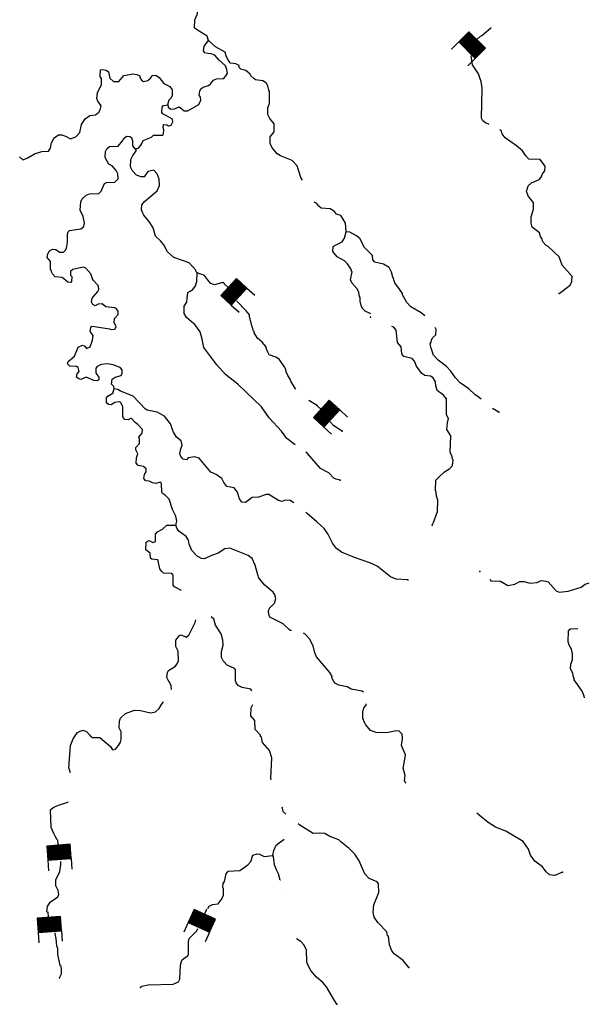
# Model space of a CAD drawing. Extents: x 1095552 to 1288132, y 15882012 to 16053810.
# Drawn here: x 1120516 to 1136231, y 15947975 to 15975297 of the extents above; entities that cross this region are included whole.
import ezdxf

# ---------------------------------------------------------------- set-up
doc = ezdxf.new("R2010")
doc.units = 0
doc.header["$MEASUREMENT"] = 0
doc.layers.add('L3', color=7, linetype='CONTINUOUS')
doc.layers.add('L6', color=7, linetype='CONTINUOUS')

# ---------------------------------------------------------------- blocks, each defined once
blk = doc.blocks.new('DAM_5')
at = {"layer": 'L6', "color": 7, "linetype": 'CONTINUOUS'}
for p, q in [((-331, 197), (-331, 487)), ((315, 197), (315, 487)), ((-331, 171), (-305, 197)), ((-331, 136), (-270, 197)), ((-331, 101), (-235, 197)), ((-331, 65), (-199, 197)), ((-331, 30), (-164, 197)), ((-331, -5), (-129, 197)), ((-331, -41), (-93, 197)), ((-331, -76), (-58, 197)), ((-331, -111), (-23, 197)), ((-331, -147), (13, 197)), ((-331, -182), (48, 197)), ((-314, -201), (83, 197)), ((-279, -201), (119, 197)), ((-244, -201), (154, 197)), ((-208, -201), (190, 197)), ((-173, -201), (225, 197)), ((-137, -201), (260, 197)), ((-102, -201), (296, 197)), ((-67, -201), (315, 181)), ((-31, -201), (315, 146)), ((4, -201), (315, 111)), ((39, -201), (315, 75)), ((75, -201), (315, 40)), ((110, -201), (315, 5)), ((7, -352), (7, -203)), ((145, -201), (315, -31)), ((181, -201), (315, -66)), ((216, -201), (315, -101)), ((251, -201), (315, -137)), ((287, -201), (315, -172))]:
    blk.add_line(p, q, dxfattribs=at)
at = {"layer": 'L6', "color": 7, "linetype": 'CONTINUOUS', "flags": 128}
blk.add_lwpolyline([(-331, -201), (315, -201), (315, 197), (-331, 197), (-331, -201)], close=True, dxfattribs=at)
blk = doc.blocks.new('DAM_6')
at = {"layer": 'L6', "color": 7, "linetype": 'CONTINUOUS'}
for p, q in [((-331, 197), (-331, 487)), ((315, 197), (315, 487)), ((-331, 171), (-305, 197)), ((-331, 136), (-270, 197)), ((-331, 101), (-235, 197)), ((-331, 65), (-199, 197)), ((-331, 30), (-164, 197)), ((-331, -5), (-129, 197)), ((-331, -41), (-93, 197)), ((-331, -76), (-58, 197)), ((-331, -111), (-23, 197)), ((-331, -147), (13, 197)), ((-331, -182), (48, 197)), ((-314, -201), (83, 197)), ((-279, -201), (119, 197)), ((-244, -201), (154, 197)), ((-208, -201), (190, 197)), ((-173, -201), (225, 197)), ((-137, -201), (260, 197)), ((-102, -201), (296, 197)), ((-67, -201), (315, 181)), ((-31, -201), (315, 146)), ((4, -201), (315, 111)), ((39, -201), (315, 75)), ((75, -201), (315, 40)), ((110, -201), (315, 5)), ((7, -352), (7, -203)), ((145, -201), (315, -31)), ((181, -201), (315, -66)), ((216, -201), (315, -101)), ((251, -201), (315, -137)), ((287, -201), (315, -172))]:
    blk.add_line(p, q, dxfattribs=at)
at = {"layer": 'L6', "color": 7, "linetype": 'CONTINUOUS', "flags": 128}
blk.add_lwpolyline([(-331, -201), (315, -201), (315, 197), (-331, 197), (-331, -201)], close=True, dxfattribs=at)
blk = doc.blocks.new('DAM_7')
at = {"layer": 'L6', "color": 7, "linetype": 'CONTINUOUS'}
for p, q in [((-331, 197), (-331, 487)), ((315, 197), (315, 487)), ((-331, 171), (-305, 197)), ((-331, 136), (-270, 197)), ((-331, 101), (-235, 197)), ((-331, 65), (-199, 197)), ((-331, 30), (-164, 197)), ((-331, -5), (-129, 197)), ((-331, -41), (-93, 197)), ((-331, -76), (-58, 197)), ((-331, -111), (-23, 197)), ((-331, -147), (13, 197)), ((-331, -182), (48, 197)), ((-314, -201), (83, 197)), ((-279, -201), (119, 197)), ((-244, -201), (154, 197)), ((-208, -201), (190, 197)), ((-173, -201), (225, 197)), ((-137, -201), (260, 197)), ((-102, -201), (296, 197)), ((-67, -201), (315, 181)), ((-31, -201), (315, 146)), ((4, -201), (315, 111)), ((39, -201), (315, 75)), ((75, -201), (315, 40)), ((110, -201), (315, 5)), ((7, -352), (7, -203)), ((145, -201), (315, -31)), ((181, -201), (315, -66)), ((216, -201), (315, -101)), ((251, -201), (315, -137)), ((287, -201), (315, -172))]:
    blk.add_line(p, q, dxfattribs=at)
at = {"layer": 'L6', "color": 7, "linetype": 'CONTINUOUS', "flags": 128}
blk.add_lwpolyline([(-331, -201), (315, -201), (315, 197), (-331, 197), (-331, -201)], close=True, dxfattribs=at)
blk = doc.blocks.new('DAM_9')
at = {"layer": 'L6', "color": 7, "linetype": 'CONTINUOUS'}
for p, q in [((-331, 197), (-331, 487)), ((315, 197), (315, 487)), ((-331, 172), (-305, 197)), ((-331, 136), (-270, 197)), ((-331, 101), (-235, 197)), ((-331, 65), (-199, 197)), ((-331, 30), (-164, 197)), ((-331, -5), (-129, 197)), ((-331, -41), (-93, 197)), ((-331, -76), (-58, 197)), ((-331, -111), (-23, 197)), ((-331, -147), (13, 197)), ((-331, -182), (48, 197)), ((-314, -201), (83, 197)), ((-279, -201), (119, 197)), ((-244, -201), (154, 197)), ((-208, -201), (190, 197)), ((-173, -201), (225, 197)), ((-137, -201), (260, 197)), ((-102, -201), (296, 197)), ((-67, -201), (315, 181)), ((-31, -201), (315, 146)), ((4, -201), (315, 111)), ((39, -201), (315, 75)), ((75, -201), (315, 40)), ((110, -201), (315, 5)), ((7, -352), (7, -203)), ((145, -201), (315, -31)), ((181, -201), (315, -66)), ((216, -201), (315, -101)), ((251, -201), (315, -137)), ((287, -201), (315, -172))]:
    blk.add_line(p, q, dxfattribs=at)
at = {"layer": 'L6', "color": 7, "linetype": 'CONTINUOUS', "flags": 128}
blk.add_lwpolyline([(-331, -201), (315, -201), (315, 197), (-331, 197), (-331, -201)], close=True, dxfattribs=at)
blk = doc.blocks.new('DAM_10')
at = {"layer": 'L6', "color": 7, "linetype": 'CONTINUOUS'}
for p, q in [((-331, 197), (-331, 487)), ((315, 197), (315, 487)), ((-331, 171), (-305, 197)), ((-331, 136), (-270, 197)), ((-331, 101), (-235, 197)), ((-331, 65), (-199, 197)), ((-331, 30), (-164, 197)), ((-331, -5), (-129, 197)), ((-331, -41), (-93, 197)), ((-331, -76), (-58, 197)), ((-331, -111), (-23, 197)), ((-331, -147), (13, 197)), ((-331, -182), (48, 197)), ((-314, -201), (83, 197)), ((-279, -201), (119, 197)), ((-244, -201), (154, 197)), ((-208, -201), (190, 197)), ((-173, -201), (225, 197)), ((-137, -201), (260, 197)), ((-102, -201), (296, 197)), ((-67, -201), (315, 181)), ((-31, -201), (315, 146)), ((4, -201), (315, 111)), ((39, -201), (315, 75)), ((75, -201), (315, 40)), ((110, -201), (315, 5)), ((7, -352), (7, -203)), ((145, -201), (315, -31)), ((181, -201), (315, -66)), ((216, -201), (315, -101)), ((251, -201), (315, -137)), ((287, -201), (315, -172))]:
    blk.add_line(p, q, dxfattribs=at)
at = {"layer": 'L6', "color": 7, "linetype": 'CONTINUOUS', "flags": 128}
blk.add_lwpolyline([(-331, -201), (315, -201), (315, 197), (-331, 197), (-331, -201)], close=True, dxfattribs=at)

msp = doc.modelspace()

# ---------------------------------------------------------------- linework, layer by layer
at = {"layer": 'L3', "color": 140, "linetype": 'CONTINUOUS', "flags": 128}
for points in [[(1125756.35, 15974716.12), (1125717.6, 15974842.07), (1125421.81, 15975024.06), (1125364.46, 15975067.07), (1125369.74, 15975292.01), (1125448.61, 15975456.88), (1125434.9, 15975582.24), (1125277.79, 15975635.95), (1125228.77, 15975678.77), (1125231.1, 15975778.73), (1125341.56, 15975867.84), (1125691.66, 15975867.98), (1125870.33, 15976022.18), (1126046.44, 15976068.05), (1126089.26, 15976117.06), (1126124.95, 15976216.28), (1126069.93, 15976359.27), (1126051.4, 15976634.8), (1126035.73, 15976676.82), (1125879.39, 15976763.86), (1125740.87, 15976900.48), (1125725.47, 15976929.81)], [(1133325.09, 15974851.94), (1133595.39, 15975082.78)], [(1124622.59, 15972933.82), (1124637.69, 15972866.79), (1124703.17, 15972815.25), (1124811.67, 15972821.02), (1124937.98, 15972876.4), (1125011.8, 15972824.67), (1125077.09, 15972764.79), (1125177.25, 15972770.79), (1125481.48, 15972947.04), (1125542.5, 15973062.3), (1125527.81, 15973146), (1125495.85, 15973205.12), (1125515.04, 15973313.03), (1125541.62, 15973379.07), (1125601.1, 15973427.7), (1125752.21, 15973474.2), (1125811.53, 15973514.48), (1125889.02, 15973621.02), (1125973.14, 15973652.38), (1126173.47, 15973664.36), (1126250.8, 15973762.59), (1126276.95, 15973812), (1126262.64, 15973912.36), (1126223.34, 15974013.31), (1126052.08, 15974175.68), (1125930.24, 15974311.94), (1125822.72, 15974347.8), (1125731.28, 15974358.26), (1125648.34, 15974376.9), (1125616.4, 15974435.99), (1125636.02, 15974560.57), (1125756.35, 15974716.12)], [(1128362.56, 15970842.42), (1128309.71, 15970921.82), (1128208.87, 15971240.96), (1128070.74, 15971394.24), (1127748.57, 15971518.49), (1127658.28, 15971578.96), (1127528.53, 15971732.04), (1127464.62, 15971850.25), (1127460.78, 15972042.05), (1127572.59, 15972189.46), (1127577.68, 15972406.11), (1127456.22, 15972559), (1127400.45, 15972668.64), (1127393.85, 15972743.84), (1127396.41, 15972852.14), (1127441.2, 15972984.46), (1127448.81, 15973309.38), (1127424.6, 15973343.3), (1127402.16, 15973452.19), (1127362.42, 15973536.48), (1127263.84, 15973597.14), (1127056.16, 15973626.99), (1127006.95, 15973661.51), (1126925.4, 15973738.45), (1126909.91, 15973788.81), (1126787.08, 15973883.39), (1126646.43, 15973928.37), (1126605.78, 15973970.99), (1126598.8, 15974029.52), (1126508.14, 15974073.32), (1126366.9, 15974093.3), (1126293.88, 15974178.37), (1126238.3, 15974296.35), (1126215.66, 15974396.92), (1125948.93, 15974544.69), (1125756.35, 15974716.12)], [(1133073.5, 15974047.62), (1133037.31, 15974290.27)], [(1133436.28, 15972433.61), (1133359.31, 15972487.58), (1133327.79, 15972567.2), (1133347.21, 15973394.87), (1133313.28, 15973585.2), (1133279.92, 15973680.85), (1133238.36, 15973797.93), (1133073.5, 15974047.62)], [(1120512.6, 15971488.02), (1120602.49, 15971410.92), (1120720.3, 15971458.16), (1120922.96, 15971570.11), (1121133, 15971640.19), (1121316.69, 15971652.56), (1121368.63, 15971734.71), (1121396.94, 15971875.77), (1121475.22, 15972015.63), (1121594.02, 15972104.55), (1121685.66, 15972102.41), (1121784.83, 15972066.72), (1121924.72, 15971988.44), (1122076.04, 15972043.23), (1122187.28, 15972165.67), (1122225.87, 15972389.82), (1122329.55, 15972545.76), (1122456.87, 15972642.81), (1122615.53, 15972655.77), (1122708.94, 15972728.62), (1122743.82, 15972794.47), (1122771.38, 15972902.21), (1122682.86, 15973037.64), (1122651.3, 15973113.4), (1122671.47, 15973262.98), (1122785.42, 15973502.05), (1122780.79, 15973660.53), (1122748.64, 15973711.32), (1122753.14, 15973902.92), (1122803.53, 15973918.41), (1122911.43, 15973899.21), (1122976.92, 15973847.67), (1123014.45, 15973671.72), (1123120.62, 15973577.55), (1123262.44, 15973582.54), (1123399.65, 15973746.07), (1123650.92, 15973798.53), (1123767.2, 15973779.14), (1123849.52, 15973735.51), (1123848.53, 15973693.87), (1123896.75, 15973617.72), (1123945.96, 15973583.21), (1124071.72, 15973613.62), (1124139.93, 15973678.68), (1124200, 15973752.31), (1124291.83, 15973758.51), (1124381.92, 15973689.71), (1124511.51, 15973528.29), (1124684.51, 15973440.84), (1124749.01, 15973347.64), (1124745.46, 15973197.7), (1124718.92, 15973131.62), (1124650.71, 15973066.53), (1124623.58, 15972975.48), (1124622.59, 15972933.82)], [(1123743.73, 15971712.4), (1123819.48, 15971743.96), (1123896.81, 15971842.19), (1123940.81, 15971941.17), (1124168.07, 15972035.86), (1124227.78, 15972092.82), (1124486.21, 15972095.12), (1124503.67, 15972128.02), (1124514.72, 15972244.46), (1124491.1, 15972303.39), (1124501.4, 15972386.49), (1124592.83, 15972376.02), (1124642.24, 15972349.84), (1124717.8, 15972373.07), (1124761.6, 15972463.76), (1124755.04, 15972538.93), (1124483.43, 15972687.03), (1124459.21, 15972720.92), (1124471.06, 15972870.69), (1124505.57, 15972919.91), (1124622.59, 15972933.82)], [(1133534.82, 15972385.94), (1133436.28, 15972433.61)], [(1122541.59, 15968081.14), (1122487, 15968240.78), (1122349.07, 15968402.4), (1122274.71, 15968429.17), (1121989.89, 15968369.16), (1121921.85, 15968312.4), (1121927.66, 15968203.9), (1121960.21, 15968169.78), (1121957.09, 15968036.48), (1121931.3, 15968003.74), (1121848.2, 15968014.04), (1121692.81, 15968142.71), (1121501.61, 15968163.87), (1121428.38, 15968240.61), (1121396.43, 15968299.7), (1121397.22, 15968333.04), (1121372.81, 15968358.59), (1121369.76, 15968583.76), (1121280.85, 15968702.53), (1121299.84, 15968802.11), (1121343.44, 15968884.46), (1121427.93, 15968932.5), (1121519.4, 15968922), (1121617.6, 15968844.7), (1121726.09, 15968850.48), (1121777.07, 15968890.96), (1121811.95, 15968956.84), (1121840.85, 15969122.89), (1121846.1, 15969347.82), (1121864.34, 15969414.07), (1121898.47, 15969446.61), (1122208.07, 15969497.7), (1122292.75, 15969554.06), (1122311.95, 15969661.97), (1122274.38, 15969837.93), (1122195.18, 15970014.84), (1122208.8, 15970239.58), (1122244.27, 15970330.43), (1122354.9, 15970427.87), (1122455.84, 15970467.18), (1122714.51, 15970477.81), (1122774.37, 15970543.1), (1122870.9, 15970749.21), (1122921.69, 15970781.37), (1123155.34, 15970792.56), (1123249.11, 15970882.06), (1123235.59, 15971015.75), (1123187.76, 15971108.57), (1123082.58, 15971244.4), (1122983.57, 15971288.39), (1122911.52, 15971415.13), (1122888.09, 15971482.36), (1122900.14, 15971640.47), (1122935.24, 15971714.69), (1123003.45, 15971779.75), (1123245.44, 15971790.77), (1123365.59, 15971937.99), (1123400.46, 15972003.87), (1123476.8, 15972060.4), (1123568.44, 15972058.27), (1123617.85, 15972032.08), (1123640.88, 15971948.19), (1123645.7, 15971798.06), (1123710.4, 15971713.18), (1123743.73, 15971712.4)], [(1135477.63, 15967694.58), (1135783.2, 15967929.13), (1135827.23, 15968028.15), (1135838.88, 15968169.59), (1135562.83, 15968484.45), (1135515.98, 15968618.95), (1135476.68, 15968719.9), (1135174.88, 15969002.05), (1135117.14, 15969028.4), (1135027.84, 15969130.53), (1134996.67, 15969222.95), (1134964.71, 15969282.04), (1134933.74, 15969382.8), (1134728.99, 15969537.65), (1134698.18, 15969646.75), (1134702.48, 15969830.02), (1134765.71, 15970036.95), (1134769.81, 15970211.92), (1134688.84, 15970313.82), (1134623.94, 15970390.36), (1134568.76, 15970525.04), (1134596.09, 15970624.43), (1134622.63, 15970690.51), (1134707.9, 15970771.87), (1134926.66, 15970858.42), (1134978.2, 15970923.91), (1135013.87, 15971023.09), (1135082.47, 15971104.85), (1135093.76, 15971229.62), (1134972.5, 15971390.84), (1134948.09, 15971416.4), (1134639.82, 15971423.65), (1134550.36, 15971517.42), (1134462.04, 15971661.23), (1134298.52, 15971798.43), (1133978.71, 15972022.65), (1133897.94, 15972132.92), (1133866.78, 15972225.34), (1133834.99, 15972240.72)], [(1125438.5, 15968271.64), (1125405.77, 15968297.43), (1125398.62, 15968347.6), (1125220.01, 15968551.84), (1124789.92, 15968695.31), (1124618.71, 15968857.71), (1124514.9, 15969051.84), (1124417.47, 15969162.5), (1124278.75, 15969290.79), (1124217.6, 15969525.64), (1124120.94, 15969669.61), (1123959.01, 15969873.48), (1123926.85, 15969924.23), (1123895.69, 15970016.65), (1123907.33, 15970158.09), (1123976.33, 15970256.49), (1124333.25, 15970548.24), (1124395.1, 15970696.83), (1124382.53, 15970872.16), (1124327.54, 15971015.17), (1124238.44, 15971125.6), (1124070.82, 15971087.87), (1123967.15, 15970931.93), (1123883.85, 15970933.87), (1123751.54, 15970978.65), (1123646.16, 15971106.14), (1123590.38, 15971215.82), (1123595.07, 15971415.79), (1123656.13, 15971531.05), (1123742.55, 15971662.4), (1123743.73, 15971712.4)], [(1129574.59, 15969408.42), (1129555.27, 15969650.58), (1129491.16, 15969760.45), (1129418.52, 15969862.19), (1129302.68, 15969898.25), (1129246.12, 15969974.6), (1129131.03, 15970043.99), (1128873.16, 15970066.69), (1128816.2, 15970126.38), (1128759.47, 15970194.42), (1128684.48, 15970232.1)], [(1130253.36, 15967136.6), (1130098.23, 15967212.15), (1130024.83, 15967280.55), (1129985.1, 15967364.84), (1129954.72, 15967490.59), (1129957.05, 15967590.56), (1129940.97, 15967615.96), (1129918.74, 15967733.18), (1129871.1, 15967834.3), (1129724.84, 15967996.11), (1129693.47, 15968080.21), (1129740.39, 15968304.2), (1129707.68, 15968329.95), (1129716.57, 15968354.75), (1129612.18, 15968523.92), (1129522.32, 15968601.05), (1129324.91, 15968714.04), (1129203.46, 15968866.93), (1129214.91, 15969000.03), (1129240.51, 15969024.44), (1129459.82, 15969136), (1129528.82, 15969234.43), (1129574.59, 15969408.42)], [(1131752.68, 15967079.3), (1131647.39, 15967159.17), (1131368.06, 15967332.43), (1131254.15, 15967451.79), (1131134.07, 15967663.01), (1131134.86, 15967696.31), (1131054.28, 15967814.92), (1130916.76, 15967993.21), (1130893.73, 15968077.1), (1130886.58, 15968127.27), (1130862.17, 15968152.86), (1130831.95, 15968286.95), (1130760.1, 15968421.99), (1130603.77, 15968509.03), (1130363.35, 15968564.67), (1130314.92, 15968632.48), (1130300.99, 15968749.51), (1130081.14, 15968971.4), (1129953.72, 15969224.46), (1129855.49, 15969301.79), (1129674.35, 15969397.72), (1129574.59, 15969408.42)], [(1128153.21, 15963504.19), (1128119.58, 15963524.06), (1127923.17, 15963678.72), (1127777.89, 15963882.2), (1127436.39, 15964248.64), (1127218.49, 15964553.83), (1126566.47, 15965185.95), (1126222.61, 15965452.44), (1125987.08, 15965716.35), (1125623.31, 15966200.01), (1125578.82, 15966434.47), (1125516.84, 15966635.99), (1125371.58, 15966839.46), (1125338.83, 15966865.22), (1125142.8, 15967036.55), (1125078.69, 15967146.42), (1125075.05, 15967346.56), (1125152.78, 15967461.43), (1125163.64, 15967569.53), (1125175.68, 15967727.64), (1125243.3, 15967767.73), (1125319.25, 15967807.63), (1125388.45, 15967914.39), (1125432.83, 15968030.04), (1125438.5, 15968271.64)], [(1126198.03, 15967969.31), (1126149.09, 15968004.91), (1125914.29, 15967943.72), (1125815.07, 15967979.39), (1125749.99, 15968047.63), (1125636.9, 15968200.32), (1125438.5, 15968271.64)], [(1123137.57, 15965057.95), (1123122.25, 15965116.64), (1123065.49, 15965184.65), (1123076.97, 15965317.76), (1123161.65, 15965374.12), (1123329.43, 15965420.22), (1123355.97, 15965486.27), (1123358.14, 15965577.93), (1123301.38, 15965645.96), (1123111.33, 15965717.08), (1122953.61, 15965745.79), (1122778.09, 15965724.89), (1122660.08, 15965669.3), (1122625.8, 15965628.42), (1122630.98, 15965494.92), (1122655.03, 15965452.7), (1122711.56, 15965376.35), (1122709.82, 15965301.35), (1122650.89, 15965277.73), (1122567.79, 15965288.03), (1122361.46, 15965376.22), (1122209.96, 15965313.09), (1122135.55, 15965339.83), (1122094.7, 15965374.15), (1122105.17, 15965465.59), (1122165.24, 15965539.21), (1122134.47, 15965648.27), (1122093.39, 15965674.25), (1121910.12, 15965678.55), (1121845.04, 15965746.76), (1121863.25, 15965813.04), (1122033.39, 15965959.07), (1122139.23, 15966206.68), (1122257.23, 15966262.26), (1122323.28, 15966235.69), (1122371.9, 15966176.21), (1122472.85, 15966215.51), (1122535.65, 15966405.77), (1122555.27, 15966530.34), (1122474.49, 15966640.61), (1122485.55, 15966757.06), (1122519.64, 15966789.61), (1122594.64, 15966787.84), (1123009.82, 15966719.76), (1123051.06, 15966702.11), (1123151.26, 15966708.12), (1123194.47, 15966773.8), (1123138.89, 15966891.78), (1123141.61, 15967008.42), (1123244.14, 15967114.39), (1123246.27, 15967206.02), (1123189.71, 15967282.37), (1123156.77, 15967299.82), (1122907.43, 15967330.66), (1122801.1, 15967416.52), (1122692.4, 15967402.41), (1122607.93, 15967354.38), (1122542.05, 15967389.26), (1122510.49, 15967465.01), (1122521.35, 15967573.12), (1122683.94, 15967752.72), (1122710.29, 15967810.43), (1122704.32, 15967910.6), (1122541.59, 15968081.14)], [(1128179.12, 15965040.83), (1128163.85, 15965056.83), (1128035.45, 15965268.23), (1128019.96, 15965318.62), (1127955.66, 15965420.16), (1127908.02, 15965521.28), (1127892.93, 15965588.34), (1127853.19, 15965672.63), (1127707.96, 15965876.07), (1127617.47, 15965928.2), (1127435.76, 15965999.17), (1127403.6, 15966049.92), (1127395.86, 15966075.12), (1127348.42, 15966184.6), (1127349.21, 15966217.94), (1127243.82, 15966345.44), (1127113.06, 15966456.86), (1127016.6, 15966609.16), (1127017.39, 15966642.49), (1126993.17, 15966676.42), (1126986.02, 15966726.58), (1126961.81, 15966760.5), (1126901.41, 15967028.65), (1126885.33, 15967054.04), (1126886.51, 15967104.04), (1126797.41, 15967214.48), (1126539.72, 15967484.58)], [(1131959.33, 15961266.75), (1131994.43, 15961340.97), (1132101.62, 15961646.88), (1132109.04, 15961963.46), (1132078.26, 15962072.55), (1132063.96, 15962172.91), (1132048.64, 15962231.6), (1132055.3, 15962514.88), (1132132.24, 15962596.44), (1132294.24, 15962751), (1132446.34, 15962839.14), (1132523.47, 15962929.03), (1132535.52, 15963087.14), (1132519.24, 15963104.2), (1132512.48, 15963171.03), (1132457.07, 15963297.38), (1132475.97, 15963747.06), (1132363.44, 15963924.76), (1132384.4, 15964107.63), (1132412.32, 15964232.01), (1132356.35, 15964333.36), (1132350.02, 15964775.33), (1132269.06, 15964877.24), (1132097.04, 15965006.31), (1132058.52, 15965140.59), (1132044.38, 15965249.29), (1131980.28, 15965359.16), (1131914.64, 15965402.37), (1131756.73, 15965422.75), (1131666.44, 15965483.21), (1131521.17, 15965686.66), (1131465.99, 15965821.34), (1131401.09, 15965897.89), (1131169.01, 15965953.34), (1131112.25, 15966021.35), (1131100.28, 15966221.71), (1130994.7, 15966340.87), (1130961.07, 15966683.43), (1130896.38, 15966768.31), (1130836.97, 15966786.2)], [(1133310.87, 15964762.51), (1133234.89, 15964829.61), (1133136.47, 15964898.6), (1132973.37, 15965052.47), (1132735.49, 15965216.42), (1132605.51, 15965361.17), (1132476.5, 15965547.59), (1132354.45, 15965675.48), (1132125.1, 15965847.57), (1131995.14, 15965992.32), (1131956.04, 15966101.6), (1131940.72, 15966160.33), (1131924.45, 15966177.36), (1131902.4, 15966302.92), (1131928.35, 15966344), (1131938.26, 15966410.47), (1131973.14, 15966476.31), (1132058.2, 15966549.35), (1132070.05, 15966699.12), (1132041.25, 15966752.37)], [(1124849.31, 15961275.03), (1124876.86, 15961382.74), (1124846.66, 15961516.84), (1124750.99, 15961702.47), (1124657.64, 15961988.07), (1124560.01, 15962090.37), (1124478.09, 15962150.67), (1124453.88, 15962184.56), (1124451.03, 15962418.03), (1124426.81, 15962451.95), (1124385.15, 15962452.91), (1124292.92, 15962430.07), (1124201.69, 15962448.9), (1124102.67, 15962492.9), (1124011.23, 15962503.36), (1123962.61, 15962562.85), (1123973.67, 15962679.29), (1124025.41, 15962753.11), (1124027.38, 15962836.42), (1123953.75, 15962896.49), (1123804.38, 15962925), (1123747.62, 15962993.01), (1123759.5, 15963142.78), (1123795.36, 15963250.33), (1123739.59, 15963359.98), (1123741.13, 15963426.64), (1123835.52, 15963541.11), (1123838.25, 15963657.76), (1123822.96, 15963716.49), (1123917.14, 15963822.62), (1123919.47, 15963922.63), (1123789.49, 15964067.38), (1123715.71, 15964119.12), (1123610.13, 15964238.28), (1123525.65, 15964190.24), (1123434.21, 15964200.74), (1123377.65, 15964277.09), (1123375.75, 15964552.19), (1123320.17, 15964670.21), (1123270.76, 15964696.39), (1123153.55, 15964674.12), (1123052.04, 15964609.8), (1122977.23, 15964619.9), (1122919.91, 15964662.92), (1122923.23, 15964804.56), (1122957.71, 15964853.78), (1123101.32, 15964933.76), (1123137.57, 15965057.95)], [(1128117.05, 15961887.62), (1128016.2, 15961959.35), (1127874.57, 15961962.67), (1127798.82, 15961931.1), (1127691.1, 15961958.63), (1127428.22, 15962123.2), (1127353.25, 15962124.94), (1127143.02, 15962046.52), (1126959.33, 15962034.15), (1126781.08, 15961896.62), (1126681.31, 15961907.28), (1126616.81, 15962000.49), (1126554.45, 15962185.33), (1126465.53, 15962304.13), (1126258.06, 15962342.32), (1126177.28, 15962452.6), (1126121.51, 15962562.28), (1125965.73, 15962674.29), (1125817.35, 15962744.46), (1125492.91, 15963127.18), (1125377.06, 15963163.23), (1125184.68, 15963134.39), (1125141.83, 15963085.38), (1125050.59, 15963104.21), (1124985.5, 15963172.42), (1124953.94, 15963248.17), (1124982.25, 15963389.22), (1125017.92, 15963488.41), (1124995.87, 15963613.97), (1124864.91, 15963717.05), (1124784.72, 15963852.32), (1124737.48, 15963970.14), (1124721.6, 15964003.83), (1124698.37, 15964079.39), (1124536.63, 15964291.6), (1124330.89, 15964404.79), (1124048.81, 15964461.41), (1124007.73, 15964487.36), (1123666.23, 15964853.81), (1123310.92, 15964987.18), (1123237.14, 15965038.92), (1123137.57, 15965057.95)], [(1128788.33, 15964573.06), (1128769.79, 15964592.49), (1128539.71, 15964731.95)], [(1133808.47, 15964407.68), (1133626.34, 15964509.99)], [(1129461.51, 15963876.07), (1129231.58, 15964023.15), (1129125.92, 15964137.86)], [(1129404.68, 15962518.66), (1129296.97, 15962546.19), (1129230.89, 15962572.73), (1129092.8, 15962726.01), (1128862.06, 15962839.79), (1128496.75, 15963256.83), (1128451.37, 15963295.36)], [(1131282.1, 15959757.16), (1130957.4, 15959773.11), (1130800.47, 15959835.15), (1130432.4, 15960135.52), (1130226.11, 15960223.74), (1129804.52, 15960375.31), (1129441.11, 15960517.21), (1129301.81, 15960620.49), (1129188.69, 15960773.18), (1129061.26, 15961026.27), (1128964.81, 15961178.58), (1128760.84, 15961366.73), (1128491, 15961589.8), (1128448.83, 15961626.65)], [(1125006.13, 15959457.67), (1124809.08, 15959558.79), (1124776.73, 15959601.25), (1124775.03, 15959884.68), (1124734.38, 15959927.33), (1124501.27, 15959941.11), (1124452.49, 15959992.29), (1124404.07, 15960060.11), (1124359.15, 15960277.89), (1124343.27, 15960311.59), (1124176.83, 15960323.82), (1124144.29, 15960357.94), (1124130.78, 15960491.64), (1124016.28, 15960586), (1124021.17, 15960794.31), (1124105.65, 15960842.34), (1124212.76, 15960789.82), (1124280.02, 15960813.24), (1124284.88, 15961021.51), (1124336.45, 15961087), (1124479.83, 15961158.66), (1124599.18, 15961272.57), (1124849.31, 15961275.03)], [(1128050.16, 15958344.26), (1128014.9, 15958350), (1127819.08, 15958529.62), (1127456.61, 15958713.15), (1127425.05, 15958788.94), (1127419.05, 15958889.11), (1127446.02, 15958971.82), (1127582.63, 15959110.34), (1127618.88, 15959234.52), (1127587.91, 15959335.28), (1127548.02, 15959411.24), (1127319.21, 15959608.32), (1127164.86, 15959778.66), (1127141.04, 15959829.22), (1127133.49, 15959862.75), (1127117.42, 15959888.14), (1127048.88, 15960164.82), (1126961.35, 15960341.93), (1126854.99, 15960427.79), (1126342.95, 15960631.5), (1126209.27, 15960617.98), (1126022.88, 15960488.97), (1125863.21, 15960434.34), (1125635.94, 15960339.65), (1125561.13, 15960349.75), (1125437.55, 15960410.97), (1125291.09, 15960564.46), (1125211.89, 15960741.37), (1125197.8, 15960850.06), (1125133.49, 15960951.6), (1124928.73, 15961106.46), (1124872.37, 15961191.14), (1124849.31, 15961275.03)], [(1133556.12, 15959764), (1133582.04, 15959728.27), (1133848.43, 15959713.69), (1134054.18, 15959600.49), (1134246.76, 15959637.66), (1134390.13, 15959709.33), (1134498.44, 15959706.8), (1134672.41, 15959661.03), (1134864.61, 15959681.54), (1134982.61, 15959737.12), (1135107.19, 15959717.53), (1135173.46, 15959699.29), (1135392.51, 15959444.1), (1135483.39, 15959408.63), (1135725.74, 15959436.29), (1136086.93, 15959552.87), (1136197.17, 15959633.65), (1136306.44, 15959672.76)], [(1124721.7, 15956714.03), (1124719.6, 15956810.07), (1124664.22, 15956936.42), (1124631.67, 15956970.51), (1124600.11, 15957046.26), (1124611.56, 15957179.37), (1124646.27, 15957236.92), (1124840.79, 15957357.39), (1124892.76, 15957439.51), (1124919.3, 15957505.59), (1124908.9, 15957772.6), (1124845.35, 15957907.44), (1124849.45, 15958082.41), (1124944.04, 15958205.21), (1124994.6, 15958229.03), (1125134.68, 15958159.09), (1125211.03, 15958215.65), (1125386.04, 15958570), (1125403.23, 15958639.63)], [(1126950.23, 15956672.45), (1126926.33, 15956716.65), (1126685.72, 15956763.99), (1126578.79, 15956824.85), (1126522.03, 15956892.86), (1126498.41, 15956951.75), (1126505.43, 15957251.69), (1126473.09, 15957294.11), (1126266.76, 15957382.3), (1126161.18, 15957501.51), (1126113.35, 15957594.32), (1126109.15, 15957769.46), (1126163.21, 15957943.24), (1126149.71, 15958076.94), (1126103.81, 15958253.06), (1125951.18, 15958498.38), (1125896.59, 15958658.06), (1125824.64, 15958726.47)], [(1136177.32, 15956476.99), (1136174.29, 15956524.91), (1136119.1, 15956659.57), (1135941.67, 15956913.8), (1135893.25, 15956981.62), (1135894.23, 15957023.28), (1135878.16, 15957048.68), (1135855.71, 15957157.57), (1135792.17, 15957292.41), (1135803.46, 15957417.19), (1135847.85, 15957532.84), (1135851.95, 15957707.82), (1135821.34, 15957825.24), (1135749.49, 15957960.28), (1135750.28, 15957993.61), (1135725.67, 15958010.87), (1135733.48, 15958344.11), (1135792.97, 15958392.73), (1135996.4, 15958399.25)], [(1130055.05, 15956636.52), (1130000.86, 15956661.26), (1129710.45, 15956718.08), (1129595.35, 15956787.47), (1129371.21, 15956826.08), (1129255.95, 15956887.14), (1129215.68, 15956946.42), (1129175.98, 15957030.71), (1129185.26, 15957072.18), (1129121.15, 15957182.03), (1128747.9, 15957615.93), (1128700.46, 15957725.38), (1128655.15, 15957926.53), (1128551.35, 15958120.66), (1128421.17, 15958257.08), (1128392.09, 15958269.07)], [(1121921.3, 15954401.88), (1121882.18, 15954534.21), (1121921.81, 15955158.48), (1122001.08, 15955340.01), (1122113.29, 15955504.08), (1122189.44, 15955552.31), (1122273.55, 15955583.68), (1122380.87, 15955539.49), (1122453.9, 15955454.41), (1122477.92, 15955412.19), (1122535.43, 15955377.48), (1122735.59, 15955381.12), (1123029.64, 15955124.16), (1123086.01, 15955039.49), (1123169.71, 15955054.18), (1123255.37, 15955152.22), (1123316.02, 15955250.84), (1123334.43, 15955325.42), (1123330.99, 15955533.88), (1123275.22, 15955643.56), (1123279.72, 15955835.18), (1123314.98, 15955917.72), (1123451.4, 15956047.91), (1123703.49, 15956133.67), (1123861.76, 15956129.97), (1124143.65, 15956065.01), (1124286.07, 15956095.03), (1124388.19, 15956184.3), (1124449.02, 15956291.26), (1124506.34, 15956370.93)], [(1127487.76, 15954206.69), (1127485, 15954236.15), (1127506.82, 15954810.84), (1127445.04, 15955020.68), (1127250.17, 15955241.98), (1127220.18, 15955384.38), (1127195.77, 15955409.97), (1127196.56, 15955443.3), (1127050.11, 15955596.78), (1127039.32, 15955847.08), (1126925.8, 15955983.13), (1126939.22, 15956199.54), (1126980.47, 15956298.11)], [(1131230.34, 15954101.76), (1131189.18, 15954184.09), (1131202.9, 15954321.3), (1131148.02, 15954527.13), (1131175.46, 15954664.34), (1131216.62, 15954897.61), (1131106.86, 15955158.33), (1131137.1, 15955350.94), (1131123.19, 15955467.96), (1131038.27, 15955556.25), (1130958.68, 15955563.5), (1130699.08, 15955511.24), (1130399.15, 15955518.26), (1130250.36, 15955571.77), (1130112.47, 15955733.38), (1130056.5, 15955834.73), (1130049.32, 15955884.89), (1130032.85, 15955893.62), (1130037.34, 15956085.22), (1130065.1, 15956201.31), (1130125.17, 15956274.9), (1130130.28, 15956309.29)], [(1121557.3, 15952542.32), (1121496.05, 15952642.7), (1121464.5, 15952718.45), (1121384.91, 15952878.69), (1121371.42, 15953370.83), (1121447.97, 15953435.73), (1121591.17, 15953499.05), (1121851.56, 15953584.65), (1121855.62, 15953592.78)], [(1127894.21, 15953248.83), (1127822.13, 15953328), (1127807.6, 15953420.03), (1127795.04, 15953440.98)], [(1135568.07, 15951646), (1135357.46, 15951550.88), (1135207.9, 15951571.05), (1135118, 15951648.19), (1135013.01, 15951792.36), (1134799.93, 15951947.41), (1134687.2, 15952116.77), (1134624.28, 15952276.61), (1134479.2, 15952488.43), (1134002.66, 15952783.02), (1133713.4, 15952889.81), (1133508.06, 15953019.67), (1133262.82, 15953225.48), (1133191.36, 15953275.59)], [(1131313.15, 15948994.89), (1131151.01, 15949190.44), (1130905.18, 15949371.24), (1130840.48, 15949456.12), (1130769.42, 15949624.49), (1130741.77, 15949866.88), (1130716.97, 15949875.81), (1130694.49, 15949984.67), (1130450.63, 15950248.82), (1130345.65, 15950392.98), (1130323.8, 15950526.87), (1130336.99, 15950734.95), (1130478.29, 15951073.4), (1130467.3, 15951315.41), (1130427.02, 15951374.7), (1130212.38, 15951463.08), (1130090.34, 15951591), (1129924.36, 15951978.34), (1129811.44, 15952139.37), (1129656.88, 15952301.35), (1129419.39, 15952482), (1129370.77, 15952541.48), (1129114.47, 15952630.85), (1128983.11, 15952717.26), (1128841.47, 15952720.58), (1128658.01, 15952716.57), (1128288.2, 15952941.97), (1128237.01, 15952984.37)], [(1127534.96, 15952101.03), (1127563.27, 15952242.08), (1127625.12, 15952390.68), (1127709.95, 15952455.38), (1127854.02, 15952553.27)], [(1125733.06, 15950637.37), (1125768.31, 15950700.34), (1125860.93, 15950739.84), (1126019.81, 15950761.13), (1126105.84, 15950875.8), (1126166.89, 15950991.09), (1126171.19, 15951174.36), (1126147.18, 15951216.62), (1126158.07, 15951324.72), (1126192.75, 15951382.27), (1126239.47, 15951597.9), (1126299.57, 15951671.52), (1126625.06, 15951688.88), (1126845.37, 15951842.1), (1126922.7, 15951940.33), (1126985.1, 15952113.92), (1127102.71, 15952152.83), (1127169.18, 15952142.93), (1127300.91, 15952073.17), (1127534.96, 15952101.03)], [(1127749.15, 15951415.62), (1127744.07, 15951420.94), (1127698.17, 15951597.06), (1127642.41, 15951706.74), (1127587.22, 15951841.38), (1127559.37, 15952075.44), (1127534.96, 15952101.03)], [(1121275.69, 15950527.46), (1121271.67, 15950538.98), (1121283.52, 15950688.75), (1121361.44, 15950811.98), (1121573.21, 15950957.04), (1121599.79, 15951023.12), (1121585.65, 15951131.81), (1121513.8, 15951266.85), (1121517.5, 15951425.15), (1121631.29, 15951655.9), (1121660.78, 15951846.91), (1121652.78, 15951942.1)], [(1127890.46, 15950990.98), (1127889.34, 15950992.32)], [(1121620.45, 15948705.28), (1121673.17, 15948820.73), (1121675.9, 15948937.37), (1121661.39, 15949029.4), (1121636.98, 15949054.99), (1121577.57, 15949364.81), (1121572.94, 15949523.31), (1121549.52, 15949590.53), (1121529.41, 15949799.39), (1121499.19, 15949933.48), (1121496.74, 15949958.95)], [(1123864.9, 15948444.26), (1123899.02, 15948476.81), (1124074.95, 15948514.34), (1124775.53, 15948531.28), (1124918.73, 15948594.6), (1124953.8, 15948668.82), (1124971.32, 15949060.2), (1125016.31, 15949200.85), (1125075.99, 15949257.81), (1125177.53, 15949322.11), (1125195.14, 15949363.35), (1125195.21, 15949721.8), (1125213.64, 15949796.41), (1125427.2, 15950016.46), (1125457.77, 15950074.17)], [(1129313.69, 15947974.77), (1129249.39, 15948076.32), (1129024.91, 15948456.68), (1128919.34, 15948575.87), (1128747.92, 15948729.94), (1128593.92, 15948916.91), (1128497.86, 15949085.88), (1128482.77, 15949152.94), (1128473.71, 15949478.25), (1128401.86, 15949613.29), (1128312.57, 15949715.42), (1128197.83, 15949792.28)]]:
    msp.add_lwpolyline(points, dxfattribs=at)
at = {"layer": 'L3', "color": 140, "linetype": 'CONTINUOUS'}
for p in [(1125756.35, 15974716.12), (1124622.59, 15972933.82), (1123743.73, 15971712.4), (1129574.59, 15969408.42), (1125438.5, 15968271.64), (1122541.59, 15968081.14), (1135477.63, 15967694.58), (1130244.29, 15967042), (1123137.57, 15965057.95), (1133808.47, 15964407.68), (1129461.51, 15963876.07), (1129404.68, 15962518.66), (1124849.31, 15961275.03), (1131959.33, 15961266.75), (1131282.1, 15959757.16), (1133279.65, 15959985.44), (1127534.96, 15952101.03), (1135568.07, 15951646), (1131313.15, 15948994.89), (1121620.45, 15948705.28), (1123864.9, 15948444.26), (1129313.69, 15947974.77)]:
    msp.add_point(p, dxfattribs=at)

# ---------------------------------------------------------------- block references
at = {"layer": 'L6', "color": 7, "linetype": 'CONTINUOUS'}
for name, p, xscale, yscale, zscale, rotation in [('DAM_5', (1133057.62, 15974597.65), 1.000001539657867, 1.000001539657867, 1.000001539657867, 134.9939629076798), ('DAM_6', (1126451.27, 15967737.69), 1.000000154846268, 1.000000154846268, 1.000000154846268, 227.7335796199335), ('DAM_7', (1129021.9, 15964357.16), 1.000000022996006, 1.000000022996006, 1.000000022996006, 227.2994322486223), ('DAM_9', (1121596.95, 15952190.36), 1.000001290832975, 1.000001290832975, 1.000001290832975, 184.238316454713), ('DAM_10', (1125559.75, 15950290.97), 0.9999998610590098, 0.9999998610590098, 0.9999998610590098, 155.2201262802588), ('DAM_9', (1121328.64, 15950187.75), 1.000001290832975, 1.000001290832975, 1.000001290832975, 184.238316454713)]:
    msp.add_blockref(name, p, dxfattribs=dict(at, xscale=xscale, yscale=yscale, zscale=zscale, rotation=rotation))

doc.saveas('drawing.dxf')
